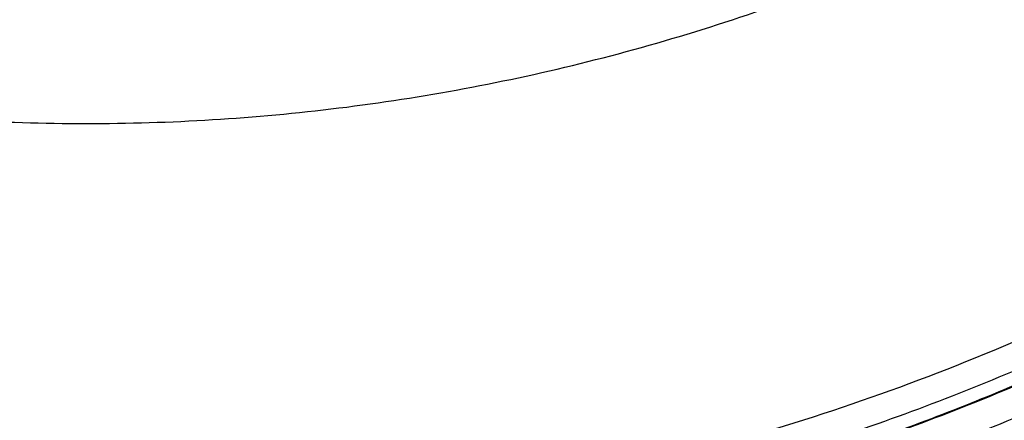
# Model space of a CAD drawing. Units: inches. Extents: x 0 to 11, y 0 to 8.5.
# Drawn here: x 5.2 to 5.3, y 2.7 to 2.8 of the extents above; entities that cross this region are included whole.
import ezdxf

# ---------------------------------------------------------------- set-up
doc = ezdxf.new("R2010")
doc.units = ezdxf.units.IN
doc.header["$LTSCALE"] = 0.605
doc.header["$MEASUREMENT"] = 0
doc.layers.get('0').update_dxf_attribs({"linetype": 'CONTINUOUS'})

msp = doc.modelspace()

# ---------------------------------------------------------------- linework, layer by layer
at = {"color": 7, "linetype": 'Continuous'}
for points, knots in [([(5.0065838018, 3.1660247946), (5.0028133445, 3.1610335628), (4.997415359800001, 3.1533479247), (4.990768306700001, 3.1427506017), (4.9844966934, 3.1319348841), (4.9773707362, 3.1180221497), (4.9712312864, 3.1036510966), (4.9669311718, 3.0919251802), (4.963043728, 3.0800616052), (4.9589644231, 3.0649923129), (4.9553431277, 3.0466178306), (4.9530126277, 3.0280389873), (4.9519842628, 3.009345169), (4.952262903399999, 2.9906256311), (4.9538472299, 2.9719699345), (4.9567296563, 2.9534672879), (4.9608963968, 2.935206168), (4.9663274927, 2.9172739338), (4.972997039, 2.8997562062), (4.9808728248, 2.8827372274), (4.9884098424, 2.8690382811), (4.9950005497, 2.8584105044), (5.001960375299999, 2.848011402), (5.0113351914, 2.8354688364), (5.021559587900001, 2.8236018821), (5.0302194942, 2.8145466246), (5.0391932196, 2.805790224), (5.0509761454, 2.7954289106), (5.0659451861, 2.7839960541), (5.0816764815, 2.7736146177), (5.0980944133, 2.7643346064), (5.115120599, 2.7562002556), (5.1326736081, 2.749250461), (5.1506695623, 2.7435184163), (5.1690223511, 2.7390315143), (5.1876445675, 2.7358111797), (5.2064460312, 2.7338728108), (5.2190426315, 2.7334413794), (5.2253390875, 2.7334413794)], [0, 0, 0, 0, 0.0312295141, 0.04683930980000001, 0.06244443490000001, 0.0936367219, 0.1248128055, 0.1403977613, 0.1559794505, 0.1871295037, 0.2182702326, 0.249404355, 0.2805347162, 0.3116642348, 0.3427958454, 0.3739324421, 0.4050768227, 0.436231634, 0.4673993211, 0.4985820804, 0.5297818172, 0.5453909133, 0.5610048140999999, 0.5922428843, 0.6235015736, 0.639141146, 0.654786005, 0.6860868695000001, 0.7174084843999999, 0.7487500951, 0.7801105674, 0.8114884084, 0.8428817976999999, 0.8742886166, 0.9057065048, 0.9371328605, 0.9685650007, 1, 1, 1, 1]), ([(5.2253390875, 2.7334413794), (5.2316355436, 2.7334413794), (5.2442321439, 2.7338728108), (5.2630336076, 2.7358111797), (5.281655824, 2.7390315143), (5.3000086128, 2.7435184163), (5.318004567, 2.749250461), (5.3355575761, 2.7562002556), (5.3525837618, 2.7643346064), (5.3690016935, 2.7736146177), (5.384732989, 2.7839960541), (5.3997020297, 2.7954289106), (5.4114849555, 2.805790224), (5.4204586809, 2.8145466246), (5.429118587200001, 2.8236018821), (5.4393429837, 2.8354688364), (5.4487177998, 2.848011402), (5.4556776253, 2.8584105044), (5.4622683327, 2.8690382811), (5.4698053503, 2.8827372274), (5.4776811361, 2.8997562062), (5.4843506824, 2.9172739338), (5.4897817783, 2.935206168), (5.4939485188, 2.9534672879), (5.4968309452, 2.9719699345), (5.4984152717, 2.9906256311), (5.4986939123, 3.009345169), (5.4976655474, 3.0280389873), (5.4953350474, 3.0466178306), (5.491713752000001, 3.0649923129), (5.4876344471, 3.0800616052), (5.4837470033, 3.0919251802), (5.4794468887, 3.1036510966), (5.4733074389, 3.1180221497), (5.4661814817, 3.1319348841), (5.4599098684, 3.1427506017), (5.4532628153, 3.1533479247), (5.447864830599999, 3.1610335628), (5.4440943733, 3.1660247946)], [0, 0, 0, 0, 0.0314349993, 0.0628671395, 0.0942934952, 0.1257113834, 0.1571182023, 0.1885115916, 0.2198894326, 0.2512499049, 0.2825915156, 0.3139131305, 0.345213995, 0.360858854, 0.3764984264, 0.4077571157, 0.4389951859, 0.4546090867, 0.4702181828, 0.5014179196, 0.5326006789, 0.563768366, 0.5949231773, 0.6260675579, 0.6572041546, 0.6883357652, 0.7194652838, 0.750595645, 0.7817297674, 0.8128704963, 0.8440205495, 0.8596022387000001, 0.8751871945, 0.9063632781000001, 0.9375555651, 0.9531606901999999, 0.9687704859, 1, 1, 1, 1]), ([(5.0065741749, 3.1115033644), (5.0046095027, 3.1070338817), (5.0009584791, 3.0979716652), (4.9963415944, 3.0840678556), (4.9926021609, 3.0699071912), (4.989754806000001, 3.0555446398), (4.9878103759, 3.0410350709), (4.9867763568, 3.0264341534), (4.986656715400001, 3.0117978464), (4.9874519005, 2.997182262), (4.9891588567, 2.9826434258), (4.9917710357, 2.9682370692), (4.9952784215, 2.9540184152), (4.9996675682, 2.9400419673), (5.0049216547, 2.9263613029), (5.0110205285, 2.9130288597), (5.0179407943, 2.9000957347), (5.0256559143, 2.8876114929), (5.0341363076, 2.875623978), (5.043349463999999, 2.8641791297), (5.053260068399999, 2.8533208098), (5.0638301332, 2.8430906324), (5.075019130899999, 2.8335277884), (5.0867841696, 2.8246689124), (5.0990801542, 2.8165479415), (5.11185996, 2.809195988), (5.1250746105, 2.8026412194), (5.138673468299999, 2.7969087526), (5.152604411, 2.7920205567), (5.1668140788, 2.7879953101), (5.1812479179, 2.7848485145), (5.1958509428, 2.7825920515), (5.2105663184, 2.7812348072), (5.2204156533, 2.7809327723), (5.2253390875, 2.7809327723)], [0, 0, 0, 0, 0.0311673384, 0.0623224757, 0.0934673015, 0.1246038655, 0.1557343454, 0.186861012, 0.217986194, 0.2491122439, 0.280241502, 0.3113762595, 0.3425187226, 0.3736709768, 0.4048349546, 0.436012406, 0.4672048735, 0.4984136691, 0.5296398534000001, 0.5608842188000001, 0.5921472771999999, 0.623429252, 0.6547300767, 0.6860493981999999, 0.7173865816, 0.7487407209, 0.7801106496, 0.8114949618999999, 0.8428920391, 0.8743000170999999, 0.9057170973, 0.93714059, 0.9685696490000001, 1, 1, 1, 1]), ([(5.2253390875, 2.7809327723), (5.2302625218, 2.7809327723), (5.2401118567, 2.7812348072), (5.2548272323, 2.7825920515), (5.2694302571, 2.7848485145), (5.2838640963, 2.7879953101), (5.298073764100001, 2.7920205567), (5.3120047067, 2.7969087526), (5.3256035646, 2.8026412194), (5.3388182151, 2.809195988), (5.3515980209, 2.8165479415), (5.3638940055, 2.8246689124), (5.3756590442, 2.8335277884), (5.3868480419, 2.8430906324), (5.3974181067, 2.8533208098), (5.4073287111, 2.8641791297), (5.4165418675, 2.875623978), (5.4250222608, 2.8876114929), (5.432737380800001, 2.9000957347), (5.4396576466, 2.9130288597), (5.4457565204, 2.9263613029), (5.451010606900001, 2.9400419673), (5.4553997536, 2.9540184152), (5.458907139400001, 2.9682370692), (5.461519318400001, 2.9826434258), (5.4632262746, 2.997182262), (5.464021459700001, 3.0117978464), (5.4639018183, 3.0264341534), (5.4628677992, 3.0410350709), (5.4609233691, 3.0555446398), (5.4580760142, 3.0699071912), (5.454336580700001, 3.0840678556), (5.449719696, 3.0979716652), (5.4460686724, 3.1070338817), (5.444104000199999, 3.1115033644)], [0, 0, 0, 0, 0.031430351, 0.06285941, 0.09428290269999999, 0.1256999829, 0.1571079609, 0.1885050381, 0.2198893504, 0.2512592791, 0.2826134184, 0.3139506018, 0.3452699233, 0.376570748, 0.4078527228, 0.4391157812, 0.4703601466, 0.5015863309, 0.5327951264999999, 0.563987594, 0.5951650454, 0.6263290232000001, 0.6574812774000001, 0.6886237405, 0.719758498, 0.7508877561, 0.7820138059999999, 0.813138988, 0.8442656545999999, 0.8753961345, 0.9065326985, 0.9376775243000001, 0.9688326615999999, 1, 1, 1, 1]), ([(5.2253390875, 2.7284001353), (5.2208407257, 2.7284001353), (5.2118424747, 2.7286189302), (5.1983788553, 2.7296025176), (5.1849794183, 2.7312394326), (5.1672489144, 2.7342863359), (5.1454014436, 2.7397055741), (5.1241898626, 2.7472225951), (5.107733032200001, 2.7544477151), (5.0956724517, 2.7604603476), (5.0839242702, 2.7670519307), (5.0725164915, 2.7742066516), (5.0614764213, 2.7819075563), (5.047288670199999, 2.7928736052), (5.030597423, 2.8078551417), (5.0154622369, 2.8243940472), (5.0043837696, 2.8384541516), (4.9966068946, 2.8493907058), (4.989381205, 2.8606921266), (4.9827239009, 2.8723313653), (4.9766510264, 2.8842806919), (4.9693554477, 2.9005813657), (4.9617628772, 2.9215949913), (4.9562860713, 2.9432510364), (4.9532074846, 2.9608246436), (4.9515538017, 2.9741033997), (4.9505601302, 2.9874458902), (4.9503390875, 2.9963633994), (4.9503390875, 3.0008211735)], [0, 0, 0, 0, 0.0313945631, 0.0627889882, 0.094179634, 0.1255666798, 0.1883048321, 0.2510122074, 0.2823609824, 0.3136990232, 0.3450255137, 0.3763397502, 0.4076411474, 0.4389292420000001, 0.5014455072, 0.5639061870000001, 0.5951253688, 0.626331219, 0.6575241942, 0.6887048772, 0.7198739688, 0.7510322794, 0.81330128, 0.8755392951000001, 0.9066593026, 0.9377748372, 0.9688887028000001, 1, 1, 1, 1]), ([(5.2253390875, 2.7284974546), (5.2208400201, 2.7284974546), (5.2118402278, 2.7287162722), (5.1983743528, 2.7296998061), (5.1849726842, 2.7313366869), (5.167239577799999, 2.734383514), (5.1453892636, 2.7398024109), (5.1241750993, 2.7473189535), (5.1077166474, 2.7545434739), (5.0956552307, 2.7605553812), (5.0839064954, 2.7671460738), (5.072498431700001, 2.7742996683), (5.0614583271, 2.7819991612), (5.0472711304, 2.792962776), (5.0305811192, 2.8079403654), (5.0154473186, 2.824474687), (5.0043702967, 2.8385303658), (4.9965947276, 2.8494630063), (4.9893704669, 2.8607601215), (4.9827146151, 2.8723947422), (4.9766432561, 2.8843387541), (4.9711710433, 2.896563425), (4.9663111815, 2.9090392989), (4.9620753277, 2.9217363), (4.9584737071, 2.9346238444), (4.9555150534, 2.9476709022), (4.9532064381, 2.9608459914), (4.9515534144, 2.9741174863), (4.9505600275, 2.987452986), (4.950339104599999, 2.9963657083), (4.950339104599999, 3.0008211735)], [0, 0, 0, 0, 0.0314038676, 0.0628085136, 0.0942084569, 0.1256045534, 0.1883596902, 0.2510816621, 0.2824366394, 0.3137800655, 0.3451110559, 0.3764288478, 0.4077328123, 0.4390224485, 0.5015386138, 0.5639948857, 0.5952102567, 0.6264112593, 0.6575983818, 0.6887722449, 0.7199336059999999, 0.7510833412000001, 0.7822224329999999, 0.813351974, 0.8444731524, 0.8755872304000001, 0.9066955406, 0.9377994792000001, 0.9689004795999999, 1, 1, 1, 1]), ([(4.950344616000001, 3.0008212042), (4.9503729838, 2.9963837707), (4.9506489027, 2.9875085083), (4.951719191600001, 2.9742329502), (4.9534434339, 2.961024729), (4.9558174354, 2.9479158335), (4.9588355129, 2.9349374734), (4.962490512, 2.9221207122), (4.9667736673, 2.9094961689), (4.9716747015, 2.8970940022), (4.9771819421, 2.8849438639), (4.9832822362, 2.8730748078), (4.9899609663, 2.8615151513), (4.9972021098, 2.8502925937), (5.0049886798, 2.839433721), (5.0160727151, 2.8254748128), (5.0312011657, 2.809057635), (5.0478683635, 2.7941894932), (5.0620277755, 2.7833074729), (5.0730424699, 2.7756659916), (5.0844208641, 2.7685668725), (5.0961359575, 2.7620268468), (5.1081600686, 2.756061557), (5.1245643471, 2.7488934864), (5.1457031987, 2.7414363108), (5.1674706048, 2.736060626), (5.1851343511, 2.7330381869), (5.1984827805, 2.7314144477), (5.2118946415, 2.7304388227), (5.2208581535, 2.7302217652), (5.2253390875, 2.7302217652)], [0, 0, 0, 0, 0.0310989903, 0.06219963780000001, 0.0933033876, 0.1244116549, 0.1555258186, 0.1866471963, 0.2177770304, 0.2489164892, 0.2800666488, 0.3112284737, 0.3424028206, 0.3735904305, 0.4047919099, 0.4360077309000001, 0.4984649252, 0.5609817684, 0.5922715558, 0.6235755911, 0.6548933698, 0.6862242625, 0.7175675079, 0.7489222237000001, 0.8116436, 0.8743978933, 0.9057934129999999, 0.9371927526, 0.9685967851999999, 1, 1, 1, 1]), ([(5.2253390875, 2.7302217652), (5.2298200216, 2.7302217652), (5.2387835336, 2.7304388227), (5.2521953946, 2.7314144477), (5.265543824, 2.7330381869), (5.2832075703, 2.736060626), (5.3049749764, 2.7414363108), (5.326113828, 2.7488934864), (5.3425181065, 2.756061557), (5.3545422176, 2.7620268468), (5.366257311, 2.7685668725), (5.377635705199999, 2.7756659916), (5.3886503996, 2.7833074729), (5.4028098116, 2.7941894932), (5.4194770094, 2.809057635), (5.43460546, 2.8254748128), (5.4456894953, 2.839433721), (5.453476065299999, 2.8502925937), (5.4607172088, 2.8615151513), (5.4673959389, 2.8730748078), (5.473496233, 2.8849438639), (5.4790034736, 2.8970940022), (5.483904507799999, 2.9094961689), (5.4881876631, 2.9221207122), (5.491842662200001, 2.9349374734), (5.4948607397, 2.9479158335), (5.4972347412, 2.961024729), (5.498958983400001, 2.9742329502), (5.5000292723, 2.9875085083), (5.5003051913, 2.9963837707), (5.5003335591, 3.0008212042)], [0, 0, 0, 0, 0.0314032148, 0.0628072474, 0.094206587, 0.1256021067, 0.1883564, 0.2510777763, 0.2824324921, 0.3137757375, 0.3451066302, 0.3764244089, 0.4077284442, 0.4390182316, 0.5015350747999999, 0.5639922691, 0.5952080901, 0.6264095695, 0.6575971794, 0.6887715262999999, 0.7199333512, 0.7510835108, 0.7822229695999999, 0.8133528037000001, 0.8444741814, 0.8755883451, 0.9066966124, 0.9378003622, 0.9689010097, 1, 1, 1, 1]), ([(5.5003390875, 3.0008211735), (5.5003390875, 2.9963633994), (5.5001180449, 2.9874458904), (5.4991243734, 2.9741034), (5.497470690599999, 2.960824644), (5.4943921039, 2.9432510369), (5.488915298099999, 2.9215949918), (5.4813227276, 2.9005813663), (5.474027148999999, 2.8842806924), (5.4679542744, 2.8723313658), (5.461296970299999, 2.860692127), (5.454071280700001, 2.8493907061), (5.446294405700001, 2.8384541518), (5.435215938300001, 2.8243940474), (5.420080752100001, 2.8078551417), (5.4033895048, 2.7928736051), (5.3892017536, 2.7819075561), (5.3781616833, 2.7742066513), (5.366753904499999, 2.7670519305), (5.355005722900001, 2.7604603473), (5.342945142400001, 2.7544477148), (5.3264883119, 2.7472225949), (5.3052767309, 2.7397055739), (5.2834292602, 2.7342863358), (5.2656987564, 2.7312394325), (5.2522993194, 2.7296025175), (5.2388357002, 2.7286189301), (5.2298374494, 2.7284001353), (5.2253390875, 2.7284001353)], [0, 0, 0, 0, 0.0311112969, 0.06222516190000001, 0.0933406964, 0.1244607037, 0.1866987185, 0.2489677191, 0.2801260298, 0.3112951215, 0.3424758047, 0.3736687801, 0.4048746304999999, 0.4360938126, 0.4985544929, 0.5610707586, 0.5923588534, 0.6236602508, 0.6549744875, 0.6863009781, 0.717639019, 0.7489877942000001, 0.8116951694, 0.8744333215000001, 0.9058203670999999, 0.9372110127, 0.9686054372, 1, 1, 1, 1]), ([(5.2253390875, 2.7246951748), (5.2208185545, 2.7246951748), (5.2117758151, 2.724916085), (5.198246004700001, 2.7259090224), (5.1847813259, 2.7275615276), (5.166966147, 2.7306373489), (5.1450177707, 2.7361076158), (5.123714612200001, 2.7436947218), (5.1071922208, 2.7509863233), (5.0950868141, 2.7570536259), (5.0832984761, 2.7637044979), (5.0718554911, 2.7709228444), (5.0607857701, 2.778691059), (5.050116234, 2.7869902972), (5.0398728553, 2.7958003881), (5.0300805104, 2.8050998654), (5.0207630242, 2.8148661266), (5.0119431054, 2.8250754604), (5.0036421697, 2.8357030013), (4.9958803941, 2.8467228963), (4.988676705400001, 2.8581083765), (4.9820486235, 2.869831744), (4.9760122311, 2.8818644635), (4.9705822364, 2.8941772841), (4.9657718925, 2.9067402727), (4.9615928463, 2.9195228495), (4.9580552606, 2.9324939236), (4.9551678023, 2.9456219679), (4.9529374644, 2.9588750075), (4.9513696425, 2.9722209192), (4.9504681792, 2.9856268092), (4.9503129506, 2.9945834409), (4.9503468277, 2.9990600201)], [0, 0, 0, 0, 0.0314034401, 0.0628076122, 0.09420707029999999, 0.1256026493, 0.1883563845, 0.2510766614, 0.2824307485, 0.3137731889, 0.3451030959, 0.3764197051, 0.4077223878, 0.4390106479999999, 0.4702841222999999, 0.5015425967, 0.5327860064, 0.5640144251, 0.5952280734000001, 0.6264273229999999, 0.6576126819, 0.6887847887999999, 0.7199444195, 0.7510924729999999, 0.7822299544, 0.8133579754000001, 0.8444777469, 0.8755905553, 0.9066977519, 0.9378007516, 0.9689010093000001, 1, 1, 1, 1]), ([(5.500331348, 2.9990599441), (5.5003652238, 2.9945833656), (5.500209992699999, 2.9856267355), (5.499308526, 2.9722208482), (5.497740700900001, 2.9588749392), (5.4955103601, 2.9456219025), (5.4926228991, 2.9324938612), (5.489085311, 2.9195227902), (5.4849062627, 2.9067402167), (5.480095916900001, 2.8941772312), (5.4746659206, 2.881864414), (5.468629526900001, 2.8698316977), (5.462001444, 2.8581083336), (5.4547977544, 2.8467228567), (5.447035978400001, 2.8357029649), (5.4387350424, 2.8250754272), (5.4299151236, 2.8148660965), (5.4205976376, 2.8050998385), (5.4108052932, 2.7958003641), (5.4005619152, 2.786990276), (5.38989238, 2.7786910405), (5.3788226601, 2.7709228285), (5.3673796763, 2.7637044845), (5.3555913398, 2.7570536147), (5.3434859348, 2.7509863142), (5.3269635457, 2.7436947152), (5.3056603906, 2.7361076118), (5.2837120179, 2.7306373468), (5.265896842, 2.7275615266), (5.2524321656, 2.7259090219), (5.2389023576, 2.724916085), (5.2298596198, 2.7246951748), (5.2253390875, 2.7246951748)], [0, 0, 0, 0, 0.0310989907, 0.0621992484, 0.093302248, 0.1244094447, 0.155522253, 0.1866420246, 0.2177700456, 0.2489075269, 0.2800555805, 0.3112152112, 0.3423873181, 0.3735726771, 0.4047719267, 0.435985575, 0.4672139937, 0.4984574034000001, 0.5297158779, 0.5609893522, 0.5922776124, 0.6235802951, 0.6548969042, 0.6862268113, 0.7175692516, 0.7489233388, 0.8116436156999999, 0.8743973508, 0.9057929298, 0.9371923879, 0.9685965598999999, 1, 1, 1, 1]), ([(5.4904962836, 2.9286153934), (5.4895069905, 2.9250528629), (5.4873816941, 2.9179667091), (5.4837601638, 2.9074766376), (5.4797105319, 2.8971408223), (5.4737493048, 2.8835889015), (5.465260036799999, 2.8671157755), (5.4554491711, 2.8513865543), (5.44684794, 2.8393115851), (5.440028026799999, 2.830519718), (5.432852433, 2.8220099961), (5.4228264314, 2.8110581374), (5.409461378200001, 2.7981395617), (5.3922096488, 2.783985478), (5.3738531807, 2.7712672621), (5.3577367012, 2.7619359494), (5.344419572, 2.7552694629), (5.3342312836, 2.7506745462), (5.3238626193, 2.7464940534), (5.3098207647, 2.7414818309), (5.2919000423, 2.736284427), (5.2736154967, 2.7325483909), (5.2588429121, 2.7304503393), (5.2439957789, 2.7289489779), (5.2327988463, 2.7284974546), (5.2253390875, 2.7284974546)], [0, 0, 0, 0, 0.0310956153, 0.0621984579, 0.0933093293, 0.1244289802, 0.1866842557, 0.2489820765, 0.2801546083, 0.3113390186, 0.3425355709, 0.3737444325, 0.4361864692, 0.4986778509000001, 0.5612170411, 0.6238012434, 0.6551154341, 0.6864392873999999, 0.7177721481999999, 0.749113294, 0.8118044426000001, 0.8745189870000001, 0.9058885833, 0.9372614432999999, 1, 1, 1, 1])]:
    msp.add_open_spline(points, degree=3, knots=knots, dxfattribs=at)

doc.saveas('drawing.dxf')
